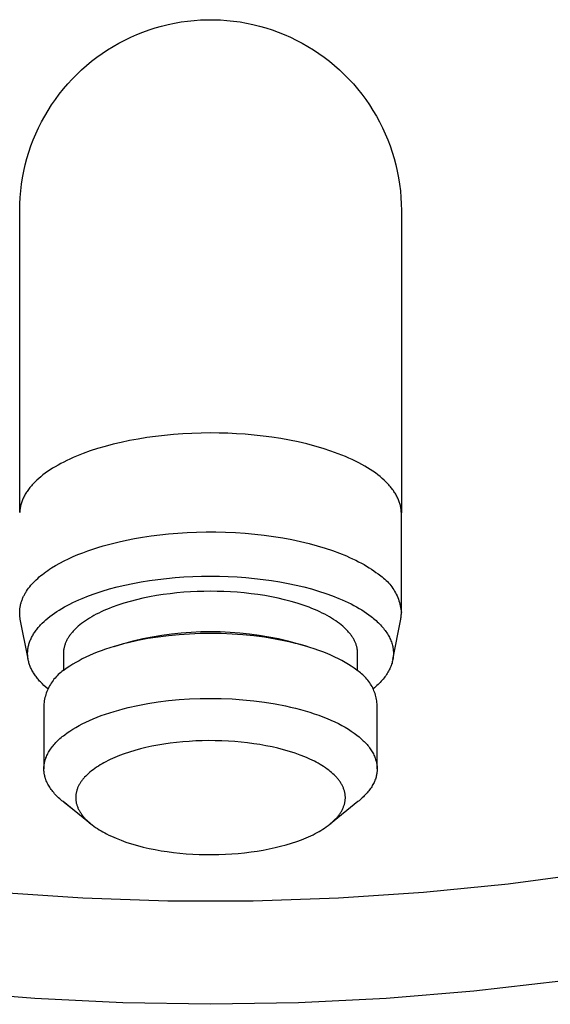
# Model space of a CAD drawing. Units: millimetres. Extents: x -310 to 163, y -327 to 163.
# Drawn here: x 96 to 129, y 64 to 126 of the extents above; entities that cross this region are included whole.
import ezdxf

# ---------------------------------------------------------------- set-up
doc = ezdxf.new("R2010")
doc.units = ezdxf.units.MM
doc.header["$MEASUREMENT"] = 0
doc.layers.add('Default', color=7, linetype='Continuous', true_color=0x000000)

msp = doc.modelspace()

# ---------------------------------------------------------------- linework, layer by layer
at = {"layer": 'Default', "color": 7, "true_color": 0xffffff}
for p, q in [((104.607, 125.021), (105.006, 125.134)), ((105.006, 125.134), (105.408, 125.233)), ((105.408, 125.233), (105.814, 125.318)), ((105.814, 125.318), (106.222, 125.389)), ((106.222, 125.389), (106.632, 125.446)), ((106.632, 125.446), (107.044, 125.489)), ((107.044, 125.489), (107.457, 125.518)), ((107.457, 125.518), (107.871, 125.532)), ((107.871, 125.532), (108.286, 125.532)), ((108.286, 125.532), (108.7, 125.518)), ((108.7, 125.518), (109.113, 125.489)), ((109.113, 125.489), (109.525, 125.446)), ((109.525, 125.446), (109.935, 125.389)), ((109.935, 125.389), (110.343, 125.318)), ((110.343, 125.318), (110.749, 125.233)), ((110.749, 125.233), (111.151, 125.134)), ((111.151, 125.134), (111.549, 125.021)), ((102.686, 124.254), (103.059, 124.434)), ((103.059, 124.434), (103.438, 124.6)), ((103.438, 124.6), (103.823, 124.754)), ((103.823, 124.754), (104.213, 124.894)), ((104.213, 124.894), (104.607, 125.021)), ((111.549, 125.021), (111.944, 124.894)), ((111.944, 124.894), (112.334, 124.754)), ((112.334, 124.754), (112.718, 124.6)), ((112.718, 124.6), (113.098, 124.434)), ((113.098, 124.434), (113.471, 124.254)), ((101.607, 123.639), (101.959, 123.856)), ((101.959, 123.856), (102.319, 124.061)), ((102.319, 124.061), (102.686, 124.254)), ((113.471, 124.254), (113.838, 124.061)), ((113.838, 124.061), (114.198, 123.856)), ((114.198, 123.856), (114.55, 123.639)), ((100.925, 123.168), (101.262, 123.41)), ((101.262, 123.41), (101.607, 123.639)), ((114.55, 123.639), (114.895, 123.41)), ((114.895, 123.41), (115.232, 123.168)), ((99.967, 122.377), (100.277, 122.652)), ((100.277, 122.652), (100.597, 122.916)), ((100.597, 122.916), (100.925, 123.168)), ((115.232, 123.168), (115.56, 122.916)), ((115.56, 122.916), (115.88, 122.652)), ((115.88, 122.652), (116.19, 122.377)), ((99.376, 121.797), (99.667, 122.092)), ((99.667, 122.092), (99.967, 122.377)), ((116.19, 122.377), (116.49, 122.092)), ((116.49, 122.092), (116.781, 121.797)), ((98.827, 121.176), (99.096, 121.491)), ((99.096, 121.491), (99.376, 121.797)), ((116.781, 121.797), (117.061, 121.491)), ((117.061, 121.491), (117.33, 121.176)), ((98.322, 120.52), (98.569, 120.853)), ((98.569, 120.853), (98.827, 121.176)), ((117.33, 121.176), (117.588, 120.853)), ((117.588, 120.853), (117.835, 120.52)), ((97.863, 119.83), (98.087, 120.179)), ((98.087, 120.179), (98.322, 120.52)), ((117.835, 120.52), (118.07, 120.179)), ((118.07, 120.179), (118.294, 119.83)), ((97.453, 119.11), (97.652, 119.474)), ((97.652, 119.474), (97.863, 119.83)), ((118.294, 119.83), (118.505, 119.474)), ((118.505, 119.474), (118.704, 119.11)), ((97.267, 118.74), (97.453, 119.11)), ((118.704, 119.11), (118.89, 118.74)), ((96.933, 117.982), (97.094, 118.364)), ((97.094, 118.364), (97.267, 118.74)), ((118.89, 118.74), (119.063, 118.364)), ((119.063, 118.364), (119.223, 117.982)), ((96.787, 117.595), (96.933, 117.982)), ((119.223, 117.982), (119.37, 117.595)), ((96.533, 116.806), (96.653, 117.203)), ((96.653, 117.203), (96.787, 117.595)), ((119.37, 117.595), (119.504, 117.203)), ((119.504, 117.203), (119.624, 116.806)), ((96.335, 116.002), (96.427, 116.406)), ((96.427, 116.406), (96.533, 116.806)), ((119.624, 116.806), (119.73, 116.406)), ((119.73, 116.406), (119.822, 116.002)), ((96.257, 115.595), (96.335, 116.002)), ((119.822, 116.002), (119.9, 115.595)), ((96.143, 114.774), (96.193, 115.186)), ((96.193, 115.186), (96.257, 115.595)), ((119.9, 115.595), (119.964, 115.186)), ((119.964, 115.186), (120.014, 114.774)), ((96.107, 114.362), (96.143, 114.774)), ((120.014, 114.774), (120.05, 114.362)), ((96.079, 113.534), (96.086, 113.948)), ((96.086, 113.948), (96.107, 114.362)), ((120.05, 114.362), (120.071, 113.948)), ((120.071, 113.948), (120.078, 113.534)), ((96.079, 94.542), (96.079, 113.534)), ((120.078, 113.534), (120.078, 94.536)), ((102.985, 99.072), (102.463, 98.962)), ((103.521, 99.171), (102.985, 99.072)), ((104.066, 99.26), (103.521, 99.171)), ((104.622, 99.337), (104.066, 99.26)), ((105.185, 99.402), (104.622, 99.337)), ((105.756, 99.456), (105.185, 99.402)), ((106.331, 99.498), (105.756, 99.456)), ((106.911, 99.528), (106.331, 99.498)), ((107.494, 99.546), (106.911, 99.528)), ((108.078, 99.552), (107.494, 99.546)), ((108.613, 99.547), (108.078, 99.552)), ((109.157, 99.531), (108.613, 99.547)), ((109.707, 99.505), (109.157, 99.531)), ((110.262, 99.467), (109.707, 99.505)), ((110.821, 99.417), (110.262, 99.467)), ((111.38, 99.356), (110.821, 99.417)), ((111.939, 99.282), (111.38, 99.356)), ((112.496, 99.196), (111.939, 99.282)), ((113.047, 99.097), (112.496, 99.196)), ((113.59, 98.985), (113.047, 99.097)), ((100.978, 98.569), (100.516, 98.418)), ((101.458, 98.71), (100.978, 98.569)), ((101.953, 98.841), (101.458, 98.71)), ((102.463, 98.962), (101.953, 98.841)), ((114.124, 98.861), (113.59, 98.985)), ((114.645, 98.725), (114.124, 98.861)), ((115.152, 98.577), (114.645, 98.725)), ((115.642, 98.417), (115.152, 98.577)), ((99.045, 97.818), (98.855, 97.724)), ((99.24, 97.91), (99.045, 97.818)), ((99.44, 98), (99.24, 97.91)), ((99.645, 98.088), (99.44, 98)), ((100.071, 98.257), (99.645, 98.088)), ((100.516, 98.418), (100.071, 98.257)), ((116.113, 98.247), (115.642, 98.417)), ((116.341, 98.158), (116.113, 98.247)), ((116.564, 98.066), (116.341, 98.158)), ((116.78, 97.972), (116.564, 98.066)), ((116.991, 97.876), (116.78, 97.972)), ((117.196, 97.777), (116.991, 97.876)), ((97.991, 97.227), (97.836, 97.122)), ((98.152, 97.33), (97.991, 97.227)), ((98.319, 97.431), (98.152, 97.33)), ((98.492, 97.531), (98.319, 97.431)), ((98.671, 97.629), (98.492, 97.531)), ((98.855, 97.724), (98.671, 97.629)), ((117.395, 97.677), (117.196, 97.777)), ((117.587, 97.574), (117.395, 97.677)), ((117.772, 97.47), (117.587, 97.574)), ((117.951, 97.363), (117.772, 97.47)), ((118.122, 97.255), (117.951, 97.363)), ((118.287, 97.146), (118.122, 97.255)), ((97.152, 96.577), (97.035, 96.464)), ((97.276, 96.689), (97.152, 96.577)), ((97.407, 96.799), (97.276, 96.689)), ((97.543, 96.909), (97.407, 96.799)), ((97.686, 97.016), (97.543, 96.909)), ((97.836, 97.122), (97.686, 97.016)), ((118.445, 97.035), (118.287, 97.146)), ((118.595, 96.923), (118.445, 97.035)), ((118.738, 96.809), (118.595, 96.923)), ((118.873, 96.695), (118.738, 96.809)), ((119.002, 96.58), (118.873, 96.695)), ((119.123, 96.464), (119.002, 96.58)), ((96.63, 96.001), (96.587, 95.942)), ((96.675, 96.059), (96.63, 96.001)), ((96.721, 96.118), (96.675, 96.059)), ((96.769, 96.176), (96.721, 96.118)), ((96.819, 96.234), (96.769, 96.176)), ((96.87, 96.292), (96.819, 96.234)), ((96.923, 96.35), (96.87, 96.292)), ((97.035, 96.464), (96.923, 96.35)), ((119.18, 96.405), (119.123, 96.464)), ((119.236, 96.347), (119.18, 96.405)), ((119.29, 96.288), (119.236, 96.347)), ((119.342, 96.23), (119.29, 96.288)), ((119.392, 96.171), (119.342, 96.23)), ((119.44, 96.112), (119.392, 96.171)), ((119.487, 96.053), (119.44, 96.112)), ((119.531, 95.994), (119.487, 96.053)), ((119.574, 95.935), (119.531, 95.994)), ((96.252, 95.341), (96.229, 95.28)), ((96.278, 95.402), (96.252, 95.341)), ((96.306, 95.462), (96.278, 95.402)), ((96.335, 95.523), (96.306, 95.462)), ((96.366, 95.583), (96.335, 95.523)), ((96.398, 95.643), (96.366, 95.583)), ((96.433, 95.703), (96.398, 95.643)), ((96.469, 95.763), (96.433, 95.703)), ((96.507, 95.823), (96.469, 95.763)), ((96.546, 95.882), (96.507, 95.823)), ((96.587, 95.942), (96.546, 95.882)), ((119.615, 95.876), (119.574, 95.935)), ((119.654, 95.816), (119.615, 95.876)), ((119.692, 95.757), (119.654, 95.816)), ((119.727, 95.698), (119.692, 95.757)), ((119.761, 95.639), (119.727, 95.698)), ((119.793, 95.58), (119.761, 95.639)), ((119.823, 95.521), (119.793, 95.58)), ((119.851, 95.462), (119.823, 95.521)), ((119.878, 95.403), (119.851, 95.462)), ((119.903, 95.344), (119.878, 95.403)), ((119.926, 95.285), (119.903, 95.344)), ((96.092, 94.728), (96.086, 94.666)), ((96.101, 94.789), (96.092, 94.728)), ((96.11, 94.851), (96.101, 94.789)), ((96.122, 94.912), (96.11, 94.851)), ((96.135, 94.974), (96.122, 94.912)), ((96.15, 95.035), (96.135, 94.974)), ((96.167, 95.097), (96.15, 95.035)), ((96.186, 95.158), (96.167, 95.097)), ((96.206, 95.219), (96.186, 95.158)), ((96.229, 95.28), (96.206, 95.219)), ((119.948, 95.227), (119.926, 95.285)), ((119.967, 95.168), (119.948, 95.227)), ((119.986, 95.11), (119.967, 95.168)), ((120.002, 95.052), (119.986, 95.11)), ((120.017, 94.994), (120.002, 95.052)), ((120.03, 94.936), (120.017, 94.994)), ((120.041, 94.878), (120.03, 94.936)), ((120.051, 94.821), (120.041, 94.878)), ((120.06, 94.763), (120.051, 94.821)), ((120.066, 94.706), (120.06, 94.763)), ((120.072, 94.649), (120.066, 94.706)), ((96.082, 94.604), (96.079, 94.542)), ((96.086, 94.666), (96.082, 94.604)), ((120.075, 94.593), (120.072, 94.649)), ((120.078, 94.536), (120.075, 94.593)), ((120.078, 94.48), (120.078, 94.536)), ((120.078, 88.26), (120.078, 94.48)), ((102.801, 92.814), (103.295, 92.91)), ((103.295, 92.91), (103.808, 92.998)), ((103.808, 92.998), (104.338, 93.078)), ((104.338, 93.078), (104.884, 93.147)), ((104.884, 93.147), (105.445, 93.207)), ((105.445, 93.207), (106.02, 93.255)), ((106.02, 93.255), (106.606, 93.292)), ((106.606, 93.292), (107.201, 93.317)), ((107.201, 93.317), (107.805, 93.329)), ((107.805, 93.329), (108.414, 93.328)), ((108.414, 93.328), (109.026, 93.315)), ((109.026, 93.315), (109.639, 93.287)), ((109.639, 93.287), (110.25, 93.247)), ((110.25, 93.247), (110.857, 93.193)), ((110.857, 93.193), (111.457, 93.125)), ((111.457, 93.125), (112.048, 93.045)), ((112.048, 93.045), (112.628, 92.952)), ((112.628, 92.952), (113.194, 92.846)), ((100.353, 92.14), (100.672, 92.249)), ((100.672, 92.249), (100.995, 92.353)), ((100.995, 92.353), (101.323, 92.451)), ((101.323, 92.451), (101.655, 92.543)), ((101.655, 92.543), (102.325, 92.71)), ((102.325, 92.71), (102.801, 92.814)), ((113.194, 92.846), (113.745, 92.729)), ((113.745, 92.729), (114.277, 92.601)), ((114.277, 92.601), (114.791, 92.463)), ((114.791, 92.463), (115.283, 92.315)), ((115.283, 92.315), (115.752, 92.158)), ((98.865, 91.508), (99.146, 91.645)), ((99.146, 91.645), (99.436, 91.777)), ((99.436, 91.777), (99.735, 91.904)), ((99.735, 91.904), (100.041, 92.025)), ((100.041, 92.025), (100.353, 92.14)), ((115.752, 92.158), (116.198, 91.993)), ((116.198, 91.993), (116.62, 91.821)), ((116.62, 91.821), (116.821, 91.733)), ((116.821, 91.733), (117.016, 91.643)), ((117.016, 91.643), (117.205, 91.552)), ((97.963, 90.987), (98.083, 91.065)), ((98.083, 91.065), (98.333, 91.218)), ((98.333, 91.218), (98.593, 91.365)), ((98.593, 91.365), (98.865, 91.508)), ((117.205, 91.552), (117.387, 91.46)), ((117.387, 91.46), (117.562, 91.366)), ((117.562, 91.366), (117.731, 91.272)), ((117.731, 91.272), (117.894, 91.176)), ((117.894, 91.176), (118.05, 91.08)), ((118.05, 91.08), (118.199, 90.984)), ((97.12, 90.325), (97.213, 90.411)), ((97.213, 90.411), (97.31, 90.497)), ((97.31, 90.497), (97.41, 90.581)), ((97.41, 90.581), (97.514, 90.664)), ((97.514, 90.664), (97.621, 90.747)), ((97.621, 90.747), (97.732, 90.828)), ((97.732, 90.828), (97.846, 90.908)), ((97.846, 90.908), (97.963, 90.987)), ((104.765, 90.343), (105.304, 90.406)), ((105.304, 90.406), (105.851, 90.457)), ((105.851, 90.457), (106.402, 90.497)), ((106.402, 90.497), (106.958, 90.526)), ((106.958, 90.526), (107.516, 90.543)), ((107.516, 90.543), (108.076, 90.549)), ((108.076, 90.549), (108.636, 90.543)), ((108.636, 90.543), (109.194, 90.526)), ((109.194, 90.526), (109.75, 90.498)), ((109.75, 90.498), (110.301, 90.458)), ((110.301, 90.458), (110.848, 90.406)), ((110.848, 90.406), (111.388, 90.344)), ((118.199, 90.984), (118.343, 90.886)), ((118.343, 90.886), (118.479, 90.789)), ((118.479, 90.789), (118.609, 90.69)), ((118.609, 90.69), (118.7, 90.63)), ((118.7, 90.63), (118.789, 90.567)), ((118.789, 90.567), (118.875, 90.501)), ((118.875, 90.501), (118.96, 90.431)), ((118.96, 90.431), (119.042, 90.359)), ((96.575, 89.702), (96.641, 89.793)), ((96.641, 89.793), (96.711, 89.884)), ((96.711, 89.884), (96.785, 89.973)), ((96.785, 89.973), (96.863, 90.062)), ((96.863, 90.062), (96.945, 90.151)), ((96.945, 90.151), (97.03, 90.239)), ((97.03, 90.239), (97.12, 90.325)), ((101.734, 89.743), (102.208, 89.868)), ((102.208, 89.868), (102.696, 89.984)), ((102.696, 89.984), (103.197, 90.09)), ((103.197, 90.09), (103.71, 90.185)), ((103.71, 90.185), (104.233, 90.269)), ((104.233, 90.269), (104.765, 90.343)), ((111.388, 90.344), (111.92, 90.27)), ((111.92, 90.27), (112.443, 90.186)), ((112.443, 90.186), (112.955, 90.09)), ((112.955, 90.09), (113.456, 89.985)), ((113.456, 89.985), (113.945, 89.869)), ((113.945, 89.869), (114.419, 89.744)), ((119.042, 90.359), (119.121, 90.285)), ((119.121, 90.285), (119.198, 90.207)), ((119.198, 90.207), (119.272, 90.127)), ((119.272, 90.127), (119.343, 90.045)), ((119.343, 90.045), (119.411, 89.96)), ((119.411, 89.96), (119.477, 89.873)), ((119.477, 89.873), (119.54, 89.784)), ((119.54, 89.784), (119.599, 89.693)), ((96.245, 89.101), (96.264, 89.148)), ((96.264, 89.148), (96.284, 89.194)), ((96.284, 89.194), (96.306, 89.241)), ((96.306, 89.241), (96.328, 89.288)), ((96.328, 89.288), (96.351, 89.334)), ((96.351, 89.334), (96.376, 89.38)), ((96.376, 89.38), (96.401, 89.427)), ((96.401, 89.427), (96.427, 89.473)), ((96.427, 89.473), (96.455, 89.519)), ((96.455, 89.519), (96.513, 89.611)), ((96.513, 89.611), (96.575, 89.702)), ((99.801, 89.063), (99.998, 89.147)), ((99.998, 89.147), (100.406, 89.309)), ((100.406, 89.309), (100.832, 89.463)), ((100.832, 89.463), (101.275, 89.607)), ((101.275, 89.607), (101.734, 89.743)), ((103.83, 89.162), (103.419, 89.066)), ((104.249, 89.247), (103.83, 89.162)), ((104.674, 89.324), (104.249, 89.247)), ((105.102, 89.39), (104.674, 89.324)), ((105.533, 89.447), (105.102, 89.39)), ((105.965, 89.495), (105.533, 89.447)), ((106.395, 89.533), (105.965, 89.495)), ((106.823, 89.562), (106.395, 89.533)), ((107.247, 89.582), (106.823, 89.562)), ((107.666, 89.594), (107.247, 89.582)), ((108.078, 89.598), (107.666, 89.594)), ((108.491, 89.594), (108.078, 89.598)), ((108.91, 89.582), (108.491, 89.594)), ((109.334, 89.562), (108.91, 89.582)), ((109.762, 89.533), (109.334, 89.562)), ((110.192, 89.495), (109.762, 89.533)), ((110.624, 89.447), (110.192, 89.495)), ((111.055, 89.39), (110.624, 89.447)), ((111.483, 89.324), (111.055, 89.39)), ((111.908, 89.247), (111.483, 89.324)), ((112.327, 89.162), (111.908, 89.247)), ((112.738, 89.066), (112.327, 89.162)), ((114.419, 89.744), (114.878, 89.608)), ((114.878, 89.608), (115.322, 89.464)), ((115.322, 89.464), (115.748, 89.31)), ((115.748, 89.31), (116.156, 89.148)), ((116.156, 89.148), (116.352, 89.064)), ((119.599, 89.693), (119.655, 89.599)), ((119.655, 89.599), (119.709, 89.504)), ((119.709, 89.504), (119.758, 89.407)), ((119.758, 89.407), (119.805, 89.309)), ((119.805, 89.309), (119.848, 89.209)), ((119.848, 89.209), (119.888, 89.108)), ((96.091, 88.492), (96.097, 88.539)), ((96.097, 88.539), (96.103, 88.586)), ((96.103, 88.586), (96.111, 88.632)), ((96.111, 88.632), (96.12, 88.679)), ((96.12, 88.679), (96.13, 88.726)), ((96.13, 88.726), (96.14, 88.773)), ((96.14, 88.773), (96.152, 88.82)), ((96.152, 88.82), (96.165, 88.867)), ((96.165, 88.867), (96.179, 88.914)), ((96.179, 88.914), (96.194, 88.961)), ((96.194, 88.961), (96.21, 89.008)), ((96.21, 89.008), (96.227, 89.054)), ((96.227, 89.054), (96.245, 89.101)), ((98.567, 88.421), (98.727, 88.518)), ((98.727, 88.518), (98.893, 88.613)), ((98.893, 88.613), (99.064, 88.707)), ((99.064, 88.707), (99.241, 88.799)), ((99.241, 88.799), (99.422, 88.889)), ((99.422, 88.889), (99.609, 88.977)), ((99.609, 88.977), (99.801, 89.063)), ((101.709, 88.524), (101.538, 88.453)), ((101.885, 88.593), (101.709, 88.524)), ((102.248, 88.724), (101.885, 88.593)), ((102.626, 88.847), (102.248, 88.724)), ((103.017, 88.961), (102.626, 88.847)), ((103.419, 89.066), (103.017, 88.961)), ((113.14, 88.961), (112.738, 89.066)), ((113.531, 88.847), (113.14, 88.961)), ((113.909, 88.724), (113.531, 88.847)), ((114.272, 88.593), (113.909, 88.724)), ((114.448, 88.524), (114.272, 88.593)), ((114.619, 88.453), (114.448, 88.524)), ((116.352, 89.064), (116.544, 88.978)), ((116.544, 88.978), (116.731, 88.89)), ((116.731, 88.89), (116.913, 88.8)), ((116.913, 88.8), (117.09, 88.708)), ((117.09, 88.708), (117.261, 88.615)), ((117.261, 88.615), (117.427, 88.52)), ((117.427, 88.52), (117.587, 88.423)), ((119.888, 89.108), (119.924, 89.005)), ((119.924, 89.005), (119.957, 88.901)), ((119.957, 88.901), (119.986, 88.796)), ((119.986, 88.796), (120.012, 88.69)), ((120.012, 88.69), (120.034, 88.583)), ((120.034, 88.583), (120.053, 88.476)), ((96.079, 88.305), (96.081, 88.351)), ((96.079, 88.258), (96.079, 88.305)), ((96.079, 88.212), (96.079, 88.258)), ((96.081, 88.165), (96.079, 88.212)), ((96.081, 88.351), (96.083, 88.398)), ((96.083, 88.119), (96.081, 88.165)), ((96.083, 88.398), (96.087, 88.445)), ((96.087, 88.072), (96.083, 88.119)), ((96.087, 88.445), (96.091, 88.492)), ((96.091, 88.026), (96.087, 88.072)), ((96.097, 87.98), (96.091, 88.026)), ((96.103, 87.934), (96.097, 87.98)), ((96.111, 87.888), (96.103, 87.934)), ((97.728, 87.807), (97.853, 87.913)), ((97.853, 87.913), (97.984, 88.017)), ((97.984, 88.017), (98.121, 88.12)), ((98.121, 88.12), (98.264, 88.222)), ((98.264, 88.222), (98.413, 88.322)), ((98.413, 88.322), (98.567, 88.421)), ((100.469, 87.911), (100.336, 87.828)), ((100.606, 87.993), (100.469, 87.911)), ((100.749, 88.074), (100.606, 87.993)), ((100.897, 88.153), (100.749, 88.074)), ((101.05, 88.231), (100.897, 88.153)), ((101.208, 88.307), (101.05, 88.231)), ((101.371, 88.381), (101.208, 88.307)), ((101.538, 88.453), (101.371, 88.381)), ((114.786, 88.381), (114.619, 88.453)), ((114.949, 88.307), (114.786, 88.381)), ((115.107, 88.231), (114.949, 88.307)), ((115.26, 88.153), (115.107, 88.231)), ((115.408, 88.074), (115.26, 88.153)), ((115.551, 87.993), (115.408, 88.074)), ((115.688, 87.911), (115.551, 87.993)), ((115.821, 87.828), (115.688, 87.911)), ((117.587, 88.423), (117.742, 88.324)), ((117.742, 88.324), (117.89, 88.224)), ((117.89, 88.224), (118.033, 88.122)), ((118.033, 88.122), (118.171, 88.019)), ((118.171, 88.019), (118.253, 87.954)), ((118.253, 87.954), (118.334, 87.888)), ((120.038, 87.841), (120.05, 87.91)), ((120.05, 87.91), (120.06, 87.98)), ((120.053, 88.476), (120.067, 88.368)), ((120.06, 87.98), (120.068, 88.049)), ((120.067, 88.368), (120.078, 88.26)), ((120.068, 88.049), (120.074, 88.119)), ((120.074, 88.119), (120.077, 88.189)), ((120.077, 88.189), (120.078, 88.26)), ((96.119, 87.842), (96.111, 87.888)), ((96.606, 85.347), (96.119, 87.842)), ((97.196, 87.26), (97.242, 87.316)), ((97.242, 87.316), (97.29, 87.372)), ((97.29, 87.372), (97.339, 87.427)), ((97.339, 87.427), (97.39, 87.482)), ((97.39, 87.482), (97.496, 87.592)), ((97.496, 87.592), (97.609, 87.7)), ((97.609, 87.7), (97.728, 87.807)), ((99.658, 87.307), (99.565, 87.218)), ((99.757, 87.396), (99.658, 87.307)), ((99.862, 87.484), (99.757, 87.396)), ((99.972, 87.572), (99.862, 87.484)), ((100.088, 87.658), (99.972, 87.572)), ((100.209, 87.744), (100.088, 87.658)), ((100.336, 87.828), (100.209, 87.744)), ((115.948, 87.744), (115.821, 87.828)), ((116.069, 87.658), (115.948, 87.744)), ((116.185, 87.572), (116.069, 87.658)), ((116.295, 87.484), (116.185, 87.572)), ((116.4, 87.396), (116.295, 87.484)), ((116.498, 87.307), (116.4, 87.396)), ((116.592, 87.218), (116.498, 87.307)), ((118.334, 87.888), (118.412, 87.822)), ((118.412, 87.822), (118.487, 87.755)), ((118.487, 87.755), (118.561, 87.688)), ((118.561, 87.688), (118.631, 87.62)), ((118.631, 87.62), (118.7, 87.552)), ((118.7, 87.552), (118.766, 87.484)), ((118.766, 87.484), (118.829, 87.415)), ((118.829, 87.415), (118.89, 87.346)), ((118.89, 87.346), (118.948, 87.276)), ((119.545, 85.316), (120.038, 87.841)), ((96.797, 86.632), (96.825, 86.69)), ((96.825, 86.69), (96.855, 86.748)), ((96.855, 86.748), (96.886, 86.806)), ((96.886, 86.806), (96.919, 86.863)), ((96.919, 86.863), (96.954, 86.92)), ((96.954, 86.92), (96.99, 86.978)), ((96.99, 86.978), (97.028, 87.035)), ((97.028, 87.035), (97.067, 87.091)), ((97.067, 87.091), (97.109, 87.148)), ((97.109, 87.148), (97.151, 87.204)), ((97.151, 87.204), (97.196, 87.26)), ((99.127, 86.673), (99.099, 86.628)), ((99.155, 86.719), (99.127, 86.673)), ((99.186, 86.765), (99.155, 86.719)), ((99.217, 86.81), (99.186, 86.765)), ((99.25, 86.856), (99.217, 86.81)), ((99.284, 86.901), (99.25, 86.856)), ((99.32, 86.947), (99.284, 86.901)), ((99.358, 86.992), (99.32, 86.947)), ((99.396, 87.038), (99.358, 86.992)), ((99.436, 87.083), (99.396, 87.038)), ((99.478, 87.128), (99.436, 87.083)), ((99.521, 87.173), (99.478, 87.128)), ((99.565, 87.218), (99.521, 87.173)), ((103.814, 86.62), (104.415, 86.743)), ((104.785, 86.72), (104.139, 86.62)), ((104.415, 86.743), (105.02, 86.847)), ((105.441, 86.802), (104.785, 86.72)), ((105.02, 86.847), (105.628, 86.931)), ((106.103, 86.865), (105.441, 86.802)), ((105.628, 86.931), (106.239, 86.995)), ((106.766, 86.91), (106.103, 86.865)), ((106.239, 86.995), (106.851, 87.039)), ((107.426, 86.936), (106.766, 86.91)), ((106.851, 87.039), (107.465, 87.064)), ((108.078, 86.945), (107.426, 86.936)), ((107.465, 87.064), (108.078, 87.068)), ((108.078, 87.068), (108.692, 87.064)), ((108.752, 86.936), (108.078, 86.945)), ((108.692, 87.064), (109.306, 87.039)), ((109.433, 86.908), (108.752, 86.936)), ((109.306, 87.039), (109.918, 86.995)), ((110.117, 86.86), (109.433, 86.908)), ((109.918, 86.995), (110.528, 86.931)), ((110.801, 86.793), (110.117, 86.86)), ((110.528, 86.931), (111.136, 86.847)), ((111.478, 86.705), (110.801, 86.793)), ((111.136, 86.847), (111.741, 86.743)), ((112.144, 86.598), (111.478, 86.705)), ((111.741, 86.743), (112.343, 86.62)), ((116.636, 87.173), (116.592, 87.218)), ((116.679, 87.128), (116.636, 87.173)), ((116.721, 87.083), (116.679, 87.128)), ((116.761, 87.038), (116.721, 87.083)), ((116.799, 86.992), (116.761, 87.038)), ((116.837, 86.947), (116.799, 86.992)), ((116.872, 86.901), (116.837, 86.947)), ((116.907, 86.856), (116.872, 86.901)), ((116.94, 86.81), (116.907, 86.856)), ((116.971, 86.765), (116.94, 86.81)), ((117.002, 86.719), (116.971, 86.765)), ((117.03, 86.673), (117.002, 86.719)), ((117.058, 86.628), (117.03, 86.673)), ((118.948, 87.276), (119.004, 87.206)), ((119.004, 87.206), (119.057, 87.135)), ((119.057, 87.135), (119.108, 87.065)), ((119.108, 87.065), (119.156, 86.993)), ((119.156, 86.993), (119.202, 86.922)), ((119.202, 86.922), (119.245, 86.85)), ((119.245, 86.85), (119.286, 86.778)), ((119.286, 86.778), (119.324, 86.706)), ((119.324, 86.706), (119.359, 86.634)), ((96.6, 85.987), (96.61, 86.046)), ((96.61, 86.046), (96.621, 86.105)), ((96.621, 86.105), (96.634, 86.164)), ((96.634, 86.164), (96.648, 86.223)), ((96.648, 86.223), (96.664, 86.282)), ((96.664, 86.282), (96.682, 86.341)), ((96.682, 86.341), (96.702, 86.399)), ((96.702, 86.399), (96.723, 86.458)), ((96.723, 86.458), (96.746, 86.516)), ((96.746, 86.516), (96.771, 86.574)), ((96.771, 86.574), (96.797, 86.632)), ((98.866, 86.04), (98.857, 85.996)), ((98.876, 86.085), (98.866, 86.04)), ((98.887, 86.13), (98.876, 86.085)), ((98.9, 86.174), (98.887, 86.13)), ((98.914, 86.219), (98.9, 86.174)), ((98.929, 86.265), (98.914, 86.219)), ((98.946, 86.31), (98.929, 86.265)), ((98.964, 86.355), (98.946, 86.31)), ((98.983, 86.4), (98.964, 86.355)), ((99.003, 86.446), (98.983, 86.4)), ((99.025, 86.491), (99.003, 86.446)), ((99.049, 86.537), (99.025, 86.491)), ((99.073, 86.582), (99.049, 86.537)), ((99.099, 86.628), (99.073, 86.582)), ((101.738, 86.042), (101.467, 85.952)), ((102.017, 86.129), (101.738, 86.042)), ((102.017, 86.129), (102.624, 86.316)), ((102.303, 86.211), (102.017, 86.129)), ((102.595, 86.29), (102.303, 86.211)), ((102.893, 86.365), (102.595, 86.29)), ((102.624, 86.316), (103.217, 86.478)), ((103.507, 86.501), (102.893, 86.365)), ((103.217, 86.478), (103.814, 86.62)), ((104.139, 86.62), (103.507, 86.501)), ((112.794, 86.471), (112.144, 86.598)), ((112.343, 86.62), (112.94, 86.478)), ((113.112, 86.4), (112.794, 86.471)), ((112.94, 86.478), (113.532, 86.317)), ((113.424, 86.325), (113.112, 86.4)), ((113.73, 86.246), (113.424, 86.325)), ((113.532, 86.317), (114.175, 86.118)), ((114.029, 86.162), (113.73, 86.246)), ((114.32, 86.073), (114.029, 86.162)), ((114.604, 85.981), (114.32, 86.073)), ((117.084, 86.582), (117.058, 86.628)), ((117.108, 86.537), (117.084, 86.582)), ((117.132, 86.491), (117.108, 86.537)), ((117.153, 86.446), (117.132, 86.491)), ((117.174, 86.4), (117.153, 86.446)), ((117.193, 86.355), (117.174, 86.4)), ((117.211, 86.31), (117.193, 86.355)), ((117.228, 86.265), (117.211, 86.31)), ((117.243, 86.219), (117.228, 86.265)), ((117.257, 86.174), (117.243, 86.219)), ((117.27, 86.13), (117.257, 86.174)), ((117.281, 86.085), (117.27, 86.13)), ((117.291, 86.04), (117.281, 86.085)), ((117.3, 85.996), (117.291, 86.04)), ((119.359, 86.634), (119.392, 86.561)), ((119.392, 86.561), (119.422, 86.488)), ((119.422, 86.488), (119.449, 86.415)), ((119.449, 86.415), (119.474, 86.342)), ((119.474, 86.342), (119.496, 86.269)), ((119.496, 86.269), (119.516, 86.195)), ((119.516, 86.195), (119.533, 86.121)), ((119.533, 86.121), (119.54, 86.085)), ((119.54, 86.085), (119.547, 86.048)), ((119.547, 86.048), (119.553, 86.011)), ((96.579, 85.751), (96.582, 85.81)), ((96.579, 85.692), (96.579, 85.751)), ((96.579, 85.633), (96.579, 85.692)), ((96.582, 85.574), (96.579, 85.633)), ((96.582, 85.81), (96.586, 85.869)), ((96.586, 85.514), (96.582, 85.574)), ((96.586, 85.869), (96.592, 85.928)), ((96.592, 85.455), (96.586, 85.514)), ((96.592, 85.928), (96.6, 85.987)), ((96.599, 85.396), (96.592, 85.455)), ((98.829, 85.732), (98.828, 85.689)), ((98.828, 85.689), (98.828, 84.597)), ((98.831, 85.776), (98.829, 85.732)), ((98.834, 85.819), (98.831, 85.776)), ((98.838, 85.863), (98.834, 85.819)), ((98.843, 85.907), (98.838, 85.863)), ((98.849, 85.951), (98.843, 85.907)), ((98.857, 85.996), (98.849, 85.951)), ((100.237, 85.454), (100.017, 85.346)), ((100.465, 85.559), (100.237, 85.454)), ((100.703, 85.662), (100.465, 85.559)), ((100.949, 85.762), (100.703, 85.662)), ((101.204, 85.859), (100.949, 85.762)), ((101.467, 85.952), (101.204, 85.859)), ((114.88, 85.885), (114.604, 85.981)), ((115.146, 85.786), (114.88, 85.885)), ((115.404, 85.683), (115.146, 85.786)), ((115.653, 85.576), (115.404, 85.683)), ((115.891, 85.467), (115.653, 85.576)), ((116.12, 85.355), (115.891, 85.467)), ((117.308, 85.951), (117.3, 85.996)), ((117.314, 85.907), (117.308, 85.951)), ((117.319, 85.863), (117.314, 85.907)), ((117.323, 85.819), (117.319, 85.863)), ((117.326, 85.776), (117.323, 85.819)), ((117.328, 85.732), (117.326, 85.776)), ((117.328, 85.689), (117.328, 85.732)), ((117.328, 84.597), (117.328, 85.689)), ((119.553, 86.011), (119.559, 85.974)), ((119.559, 85.974), (119.563, 85.937)), ((119.565, 85.456), (119.561, 85.419)), ((119.563, 85.937), (119.568, 85.9)), ((119.569, 85.493), (119.565, 85.456)), ((119.568, 85.9), (119.571, 85.863)), ((119.572, 85.53), (119.569, 85.493)), ((119.571, 85.863), (119.574, 85.826)), ((119.575, 85.567), (119.572, 85.53)), ((119.574, 85.826), (119.576, 85.789)), ((119.577, 85.604), (119.575, 85.567)), ((119.576, 85.789), (119.577, 85.752)), ((119.577, 85.752), (119.578, 85.715)), ((119.578, 85.641), (119.577, 85.604)), ((119.578, 85.715), (119.578, 85.678)), ((119.578, 85.678), (119.578, 85.641)), ((96.609, 85.337), (96.599, 85.396)), ((96.62, 85.278), (96.609, 85.337)), ((96.632, 85.219), (96.62, 85.278)), ((96.647, 85.16), (96.632, 85.219)), ((96.663, 85.102), (96.647, 85.16)), ((96.681, 85.043), (96.663, 85.102)), ((96.7, 84.984), (96.681, 85.043)), ((96.721, 84.926), (96.7, 84.984)), ((96.744, 84.868), (96.721, 84.926)), ((96.768, 84.809), (96.744, 84.868)), ((96.795, 84.751), (96.768, 84.809)), ((99.237, 84.893), (99.067, 84.776)), ((99.418, 85.009), (99.237, 84.893)), ((99.608, 85.123), (99.418, 85.009)), ((99.808, 85.235), (99.608, 85.123)), ((100.017, 85.346), (99.808, 85.235)), ((116.339, 85.241), (116.12, 85.355)), ((116.547, 85.124), (116.339, 85.241)), ((116.745, 85.006), (116.547, 85.124)), ((116.932, 84.885), (116.745, 85.006)), ((117.108, 84.763), (116.932, 84.885)), ((119.413, 84.868), (119.382, 84.796)), ((119.442, 84.941), (119.413, 84.868)), ((119.467, 85.015), (119.442, 84.941)), ((119.49, 85.088), (119.467, 85.015)), ((119.51, 85.161), (119.49, 85.088)), ((119.528, 85.235), (119.51, 85.161)), ((119.543, 85.309), (119.528, 85.235)), ((119.55, 85.346), (119.543, 85.309)), ((119.555, 85.382), (119.55, 85.346)), ((119.561, 85.419), (119.555, 85.382)), ((96.822, 84.693), (96.795, 84.751)), ((96.852, 84.636), (96.822, 84.693)), ((96.883, 84.578), (96.852, 84.636)), ((96.916, 84.52), (96.883, 84.578)), ((96.95, 84.463), (96.916, 84.52)), ((96.987, 84.406), (96.95, 84.463)), ((97.024, 84.349), (96.987, 84.406)), ((97.064, 84.292), (97.024, 84.349)), ((97.105, 84.236), (97.064, 84.292)), ((97.147, 84.179), (97.105, 84.236)), ((98.365, 84.219), (98.299, 84.144)), ((98.435, 84.291), (98.365, 84.219)), ((98.506, 84.361), (98.435, 84.291)), ((98.58, 84.428), (98.506, 84.361)), ((98.656, 84.493), (98.58, 84.428)), ((98.734, 84.555), (98.656, 84.493)), ((98.815, 84.615), (98.734, 84.555)), ((98.897, 84.671), (98.815, 84.615)), ((98.981, 84.725), (98.897, 84.671)), ((99.067, 84.776), (98.981, 84.725)), ((117.192, 84.702), (117.108, 84.763)), ((117.273, 84.64), (117.192, 84.702)), ((117.353, 84.587), (117.273, 84.64)), ((117.43, 84.532), (117.353, 84.587)), ((117.506, 84.474), (117.43, 84.532)), ((117.579, 84.414), (117.506, 84.474)), ((117.651, 84.351), (117.579, 84.414)), ((117.72, 84.286), (117.651, 84.351)), ((117.787, 84.218), (117.72, 84.286)), ((117.852, 84.148), (117.787, 84.218)), ((119.042, 84.222), (118.988, 84.152)), ((119.094, 84.293), (119.042, 84.222)), ((119.143, 84.364), (119.094, 84.293)), ((119.189, 84.435), (119.143, 84.364)), ((119.233, 84.507), (119.189, 84.435)), ((119.274, 84.578), (119.233, 84.507)), ((119.313, 84.651), (119.274, 84.578)), ((119.349, 84.723), (119.313, 84.651)), ((119.382, 84.796), (119.349, 84.723)), ((97.192, 84.123), (97.147, 84.179)), ((97.238, 84.067), (97.192, 84.123)), ((97.285, 84.012), (97.238, 84.067)), ((97.334, 83.956), (97.285, 84.012)), ((97.385, 83.901), (97.334, 83.956)), ((97.491, 83.792), (97.385, 83.901)), ((97.603, 83.683), (97.491, 83.792)), ((97.722, 83.576), (97.603, 83.683)), ((97.847, 83.47), (97.722, 83.576)), ((97.909, 83.565), (97.865, 83.476)), ((97.956, 83.654), (97.909, 83.565)), ((98.006, 83.74), (97.956, 83.654)), ((98.059, 83.825), (98.006, 83.74)), ((98.115, 83.908), (98.059, 83.825)), ((98.174, 83.989), (98.115, 83.908)), ((98.235, 84.068), (98.174, 83.989)), ((98.299, 84.144), (98.235, 84.068)), ((117.914, 84.076), (117.852, 84.148)), ((117.974, 84.002), (117.914, 84.076)), ((118.031, 83.926), (117.974, 84.002)), ((118.086, 83.849), (118.031, 83.926)), ((118.138, 83.769), (118.086, 83.849)), ((118.187, 83.687), (118.138, 83.769)), ((118.234, 83.604), (118.187, 83.687)), ((118.277, 83.52), (118.234, 83.604)), ((118.465, 83.603), (118.389, 83.536)), ((118.539, 83.67), (118.465, 83.603)), ((118.611, 83.737), (118.539, 83.67)), ((118.68, 83.805), (118.611, 83.737)), ((118.746, 83.874), (118.68, 83.805)), ((118.811, 83.943), (118.746, 83.874)), ((118.872, 84.012), (118.811, 83.943)), ((118.931, 84.082), (118.872, 84.012)), ((118.988, 84.152), (118.931, 84.082)), ((97.692, 83.008), (97.667, 82.911)), ((97.72, 83.104), (97.692, 83.008)), ((97.752, 83.198), (97.72, 83.104)), ((97.786, 83.292), (97.752, 83.198)), ((97.824, 83.385), (97.786, 83.292)), ((97.865, 83.476), (97.824, 83.385)), ((118.318, 83.434), (118.277, 83.52)), ((118.389, 83.536), (118.31, 83.47)), ((118.355, 83.346), (118.318, 83.434)), ((118.39, 83.258), (118.355, 83.346)), ((118.422, 83.168), (118.39, 83.258)), ((118.45, 83.077), (118.422, 83.168)), ((118.476, 82.985), (118.45, 83.077)), ((118.498, 82.893), (118.476, 82.985)), ((97.612, 82.616), (97.601, 82.517)), ((97.601, 82.517), (97.601, 78.444)), ((97.627, 82.715), (97.612, 82.616)), ((97.645, 82.813), (97.627, 82.715)), ((97.667, 82.911), (97.645, 82.813)), ((102.893, 82.286), (103.507, 82.423)), ((103.507, 82.423), (104.139, 82.542)), ((104.139, 82.542), (104.785, 82.642)), ((104.785, 82.642), (105.441, 82.724)), ((105.441, 82.724), (106.103, 82.787)), ((106.103, 82.787), (106.766, 82.832)), ((106.766, 82.832), (107.426, 82.858)), ((107.426, 82.858), (108.078, 82.867)), ((108.078, 82.867), (108.752, 82.857)), ((108.752, 82.857), (109.433, 82.829)), ((109.433, 82.829), (110.117, 82.782)), ((110.117, 82.782), (110.801, 82.714)), ((110.801, 82.714), (111.478, 82.627)), ((111.478, 82.627), (112.144, 82.52)), ((112.144, 82.52), (112.794, 82.393)), ((112.794, 82.393), (113.112, 82.322)), ((118.518, 82.8), (118.498, 82.893)), ((118.534, 82.706), (118.518, 82.8)), ((118.546, 82.612), (118.534, 82.706)), ((118.556, 82.517), (118.546, 82.612)), ((118.556, 78.439), (118.556, 82.517)), ((100.949, 81.683), (101.204, 81.78)), ((101.204, 81.78), (101.467, 81.874)), ((101.467, 81.874), (101.738, 81.964)), ((101.738, 81.964), (102.017, 82.05)), ((102.017, 82.05), (102.303, 82.133)), ((102.303, 82.133), (102.595, 82.212)), ((102.595, 82.212), (102.893, 82.286)), ((113.112, 82.322), (113.424, 82.247)), ((113.424, 82.247), (113.73, 82.167)), ((113.73, 82.167), (114.029, 82.083)), ((114.029, 82.083), (114.32, 81.995)), ((114.32, 81.995), (114.604, 81.903)), ((114.604, 81.903), (114.879, 81.807)), ((114.879, 81.807), (115.146, 81.707)), ((115.146, 81.707), (115.404, 81.604)), ((99.608, 81.045), (99.808, 81.157)), ((99.808, 81.157), (100.017, 81.267)), ((100.017, 81.267), (100.237, 81.375)), ((100.237, 81.375), (100.465, 81.481)), ((100.465, 81.481), (100.703, 81.583)), ((100.703, 81.583), (100.949, 81.683)), ((115.404, 81.604), (115.653, 81.498)), ((115.653, 81.498), (115.891, 81.389)), ((115.891, 81.389), (116.12, 81.277)), ((116.12, 81.277), (116.339, 81.163)), ((116.339, 81.163), (116.547, 81.046)), ((98.756, 80.46), (98.831, 80.52)), ((98.831, 80.52), (98.908, 80.58)), ((98.908, 80.58), (99.067, 80.698)), ((99.067, 80.698), (99.237, 80.815)), ((99.237, 80.815), (99.418, 80.931)), ((99.418, 80.931), (99.608, 81.045)), ((116.547, 81.046), (116.744, 80.927)), ((116.744, 80.927), (116.931, 80.807)), ((116.931, 80.807), (117.108, 80.685)), ((117.108, 80.685), (117.192, 80.623)), ((117.192, 80.623), (117.273, 80.561)), ((117.273, 80.561), (117.417, 80.446)), ((98.122, 79.818), (98.176, 79.885)), ((98.176, 79.885), (98.231, 79.951)), ((98.231, 79.951), (98.289, 80.017)), ((98.289, 80.017), (98.349, 80.082)), ((98.349, 80.082), (98.412, 80.147)), ((98.412, 80.147), (98.476, 80.21)), ((98.476, 80.21), (98.543, 80.274)), ((98.543, 80.274), (98.612, 80.336)), ((98.612, 80.336), (98.683, 80.398)), ((98.683, 80.398), (98.756, 80.46)), ((104.391, 79.852), (104.014, 79.77)), ((104.769, 79.924), (104.391, 79.852)), ((105.149, 79.988), (104.769, 79.924)), ((105.531, 80.043), (105.149, 79.988)), ((105.933, 80.092), (105.531, 80.043)), ((106.336, 80.132), (105.933, 80.092)), ((106.739, 80.164), (106.336, 80.132)), ((107.144, 80.187), (106.739, 80.164)), ((107.556, 80.202), (107.144, 80.187)), ((107.968, 80.208), (107.556, 80.202)), ((108.38, 80.206), (107.968, 80.208)), ((108.792, 80.196), (108.38, 80.206)), ((109.198, 80.177), (108.792, 80.196)), ((109.603, 80.15), (109.198, 80.177)), ((110.008, 80.115), (109.603, 80.15)), ((110.412, 80.07), (110.008, 80.115)), ((110.798, 80.019), (110.412, 80.07)), ((111.182, 79.96), (110.798, 80.019)), ((111.564, 79.892), (111.182, 79.96)), ((111.945, 79.814), (111.564, 79.892)), ((117.417, 80.446), (117.487, 80.387)), ((117.487, 80.387), (117.554, 80.328)), ((117.554, 80.328), (117.62, 80.268)), ((117.62, 80.268), (117.684, 80.207)), ((117.684, 80.207), (117.746, 80.146)), ((117.746, 80.146), (117.805, 80.084)), ((117.805, 80.084), (117.863, 80.022)), ((117.863, 80.022), (117.919, 79.959)), ((117.919, 79.959), (117.972, 79.896)), ((117.972, 79.896), (118.024, 79.832)), ((97.756, 79.197), (97.786, 79.267)), ((97.786, 79.267), (97.819, 79.337)), ((97.819, 79.337), (97.855, 79.407)), ((97.855, 79.407), (97.893, 79.477)), ((97.893, 79.477), (97.934, 79.546)), ((97.934, 79.546), (97.977, 79.615)), ((97.977, 79.615), (98.023, 79.683)), ((98.023, 79.683), (98.072, 79.751)), ((98.072, 79.751), (98.122, 79.818)), ((102.356, 79.269), (102.063, 79.151)), ((102.651, 79.378), (102.356, 79.269)), ((102.988, 79.491), (102.651, 79.378)), ((103.327, 79.593), (102.988, 79.491)), ((103.67, 79.686), (103.327, 79.593)), ((104.014, 79.77), (103.67, 79.686)), ((112.312, 79.73), (111.945, 79.814)), ((112.677, 79.636), (112.312, 79.73)), ((113.039, 79.531), (112.677, 79.636)), ((113.398, 79.415), (113.039, 79.531)), ((113.707, 79.305), (113.398, 79.415)), ((114.013, 79.184), (113.707, 79.305)), ((118.024, 79.832), (118.073, 79.767)), ((118.073, 79.767), (118.12, 79.702)), ((118.12, 79.702), (118.165, 79.637)), ((118.165, 79.637), (118.207, 79.571)), ((118.207, 79.571), (118.247, 79.505)), ((118.247, 79.505), (118.285, 79.439)), ((118.285, 79.439), (118.321, 79.372)), ((118.321, 79.372), (118.354, 79.304)), ((118.354, 79.304), (118.384, 79.237)), ((118.384, 79.237), (118.413, 79.169)), ((97.607, 78.588), (97.61, 78.624)), ((97.61, 78.624), (97.614, 78.66)), ((97.614, 78.66), (97.619, 78.696)), ((97.619, 78.696), (97.624, 78.732)), ((97.624, 78.732), (97.63, 78.768)), ((97.63, 78.768), (97.637, 78.804)), ((97.637, 78.804), (97.644, 78.84)), ((97.644, 78.84), (97.652, 78.876)), ((97.652, 78.876), (97.661, 78.912)), ((97.661, 78.912), (97.67, 78.948)), ((97.67, 78.948), (97.681, 78.983)), ((97.681, 78.983), (97.691, 79.019)), ((97.691, 79.019), (97.703, 79.055)), ((97.703, 79.055), (97.715, 79.09)), ((97.715, 79.09), (97.728, 79.126)), ((97.728, 79.126), (97.756, 79.197)), ((101.025, 78.614), (100.912, 78.54)), ((101.14, 78.685), (101.025, 78.614)), ((101.256, 78.753), (101.14, 78.685)), ((101.374, 78.819), (101.256, 78.753)), ((101.493, 78.882), (101.374, 78.819)), ((101.634, 78.954), (101.493, 78.882)), ((101.776, 79.022), (101.634, 78.954)), ((101.919, 79.088), (101.776, 79.022)), ((102.063, 79.151), (101.919, 79.088)), ((114.164, 79.12), (114.013, 79.184)), ((114.314, 79.053), (114.164, 79.12)), ((114.463, 78.983), (114.314, 79.053)), ((114.61, 78.91), (114.463, 78.983)), ((114.729, 78.848), (114.61, 78.91)), ((114.846, 78.783), (114.729, 78.848)), ((114.963, 78.717), (114.846, 78.783)), ((115.077, 78.648), (114.963, 78.717)), ((115.19, 78.576), (115.077, 78.648)), ((118.413, 79.169), (118.438, 79.101)), ((118.438, 79.101), (118.461, 79.032)), ((118.461, 79.032), (118.482, 78.963)), ((118.482, 78.963), (118.491, 78.929)), ((118.491, 78.929), (118.5, 78.895)), ((118.5, 78.895), (118.508, 78.86)), ((118.508, 78.86), (118.516, 78.826)), ((118.516, 78.826), (118.523, 78.791)), ((118.523, 78.791), (118.529, 78.756)), ((118.529, 78.756), (118.535, 78.722)), ((118.535, 78.722), (118.539, 78.687)), ((118.539, 78.687), (118.544, 78.652)), ((118.544, 78.652), (118.547, 78.618)), ((118.547, 78.618), (118.55, 78.583)), ((97.601, 78.48), (97.603, 78.516)), ((97.601, 78.444), (97.601, 78.48)), ((97.601, 78.408), (97.601, 78.444)), ((97.602, 78.372), (97.601, 78.408)), ((97.604, 78.336), (97.602, 78.372)), ((97.603, 78.516), (97.604, 78.552)), ((97.604, 78.552), (97.607, 78.588)), ((97.606, 78.3), (97.604, 78.336)), ((97.609, 78.264), (97.606, 78.3)), ((97.613, 78.227), (97.609, 78.264)), ((97.617, 78.191), (97.613, 78.227)), ((97.622, 78.156), (97.617, 78.191)), ((97.628, 78.12), (97.622, 78.156)), ((97.635, 78.084), (97.628, 78.12)), ((97.642, 78.048), (97.635, 78.084)), ((97.65, 78.012), (97.642, 78.048)), ((97.658, 77.976), (97.65, 78.012)), ((100.277, 78.028), (100.235, 77.986)), ((100.319, 78.069), (100.277, 78.028)), ((100.405, 78.149), (100.319, 78.069)), ((100.494, 78.226), (100.405, 78.149)), ((100.585, 78.301), (100.494, 78.226)), ((100.692, 78.384), (100.585, 78.301)), ((100.801, 78.463), (100.692, 78.384)), ((100.912, 78.54), (100.801, 78.463)), ((115.302, 78.501), (115.19, 78.576)), ((115.411, 78.424), (115.302, 78.501)), ((115.518, 78.344), (115.411, 78.424)), ((115.605, 78.274), (115.518, 78.344)), ((115.691, 78.203), (115.605, 78.274)), ((115.774, 78.129), (115.691, 78.203)), ((115.855, 78.052), (115.774, 78.129)), ((115.935, 77.972), (115.855, 78.052)), ((118.503, 77.992), (118.494, 77.958)), ((118.511, 78.027), (118.503, 77.992)), ((118.518, 78.062), (118.511, 78.027)), ((118.525, 78.096), (118.518, 78.062)), ((118.531, 78.131), (118.525, 78.096)), ((118.536, 78.166), (118.531, 78.131)), ((118.541, 78.2), (118.536, 78.166)), ((118.545, 78.235), (118.541, 78.2)), ((118.548, 78.27), (118.545, 78.235)), ((118.551, 78.305), (118.548, 78.27)), ((118.55, 78.583), (118.553, 78.548)), ((118.553, 78.339), (118.551, 78.305)), ((118.553, 78.548), (118.554, 78.513)), ((118.555, 78.374), (118.553, 78.339)), ((118.554, 78.513), (118.556, 78.479)), ((118.556, 78.409), (118.555, 78.374)), ((118.556, 78.479), (118.556, 78.444)), ((118.556, 78.444), (118.556, 78.409)), ((97.667, 77.94), (97.658, 77.976)), ((97.677, 77.905), (97.667, 77.94)), ((97.688, 77.869), (97.677, 77.905)), ((97.699, 77.834), (97.688, 77.869)), ((97.711, 77.798), (97.699, 77.834)), ((97.724, 77.763), (97.711, 77.798)), ((97.751, 77.692), (97.724, 77.763)), ((97.781, 77.622), (97.751, 77.692)), ((97.813, 77.552), (97.781, 77.622)), ((97.848, 77.482), (97.813, 77.552)), ((97.886, 77.413), (97.848, 77.482)), ((97.926, 77.344), (97.886, 77.413)), ((99.804, 77.406), (99.782, 77.363)), ((99.828, 77.449), (99.804, 77.406)), ((99.852, 77.492), (99.828, 77.449)), ((99.878, 77.534), (99.852, 77.492)), ((99.904, 77.576), (99.878, 77.534)), ((99.932, 77.617), (99.904, 77.576)), ((99.96, 77.657), (99.932, 77.617)), ((99.991, 77.7), (99.96, 77.657)), ((100.024, 77.743), (99.991, 77.7)), ((100.057, 77.785), (100.024, 77.743)), ((100.091, 77.827), (100.057, 77.785)), ((100.126, 77.867), (100.091, 77.827)), ((100.162, 77.908), (100.126, 77.867)), ((100.235, 77.986), (100.162, 77.908)), ((115.974, 77.931), (115.935, 77.972)), ((116.012, 77.889), (115.974, 77.931)), ((116.049, 77.847), (116.012, 77.889)), ((116.085, 77.803), (116.049, 77.847)), ((116.12, 77.76), (116.085, 77.803)), ((116.155, 77.715), (116.12, 77.76)), ((116.185, 77.673), (116.155, 77.715)), ((116.215, 77.631), (116.185, 77.673)), ((116.244, 77.589), (116.215, 77.631)), ((116.272, 77.546), (116.244, 77.589)), ((116.299, 77.502), (116.272, 77.546)), ((116.325, 77.457), (116.299, 77.502)), ((116.349, 77.412), (116.325, 77.457)), ((116.373, 77.366), (116.349, 77.412)), ((118.252, 77.38), (118.212, 77.313)), ((118.29, 77.447), (118.252, 77.38)), ((118.325, 77.514), (118.29, 77.447)), ((118.358, 77.582), (118.325, 77.514)), ((118.388, 77.649), (118.358, 77.582)), ((118.416, 77.718), (118.388, 77.649)), ((118.442, 77.786), (118.416, 77.718)), ((118.464, 77.855), (118.442, 77.786)), ((118.485, 77.923), (118.464, 77.855)), ((118.494, 77.958), (118.485, 77.923)), ((97.969, 77.275), (97.926, 77.344)), ((98.014, 77.207), (97.969, 77.275)), ((98.062, 77.14), (98.014, 77.207)), ((98.112, 77.073), (98.062, 77.14)), ((98.164, 77.006), (98.112, 77.073)), ((98.219, 76.94), (98.164, 77.006)), ((98.276, 76.875), (98.219, 76.94)), ((98.336, 76.81), (98.276, 76.875)), ((98.397, 76.746), (98.336, 76.81)), ((99.607, 76.757), (99.604, 76.714)), ((99.611, 76.801), (99.607, 76.757)), ((99.617, 76.844), (99.611, 76.801)), ((99.624, 76.888), (99.617, 76.844)), ((99.632, 76.931), (99.624, 76.888)), ((99.641, 76.974), (99.632, 76.931)), ((99.652, 77.018), (99.641, 76.974)), ((99.664, 77.062), (99.652, 77.018)), ((99.677, 77.106), (99.664, 77.062)), ((99.692, 77.149), (99.677, 77.106)), ((99.707, 77.192), (99.692, 77.149)), ((99.724, 77.235), (99.707, 77.192)), ((99.742, 77.277), (99.724, 77.235)), ((99.761, 77.318), (99.742, 77.277)), ((99.782, 77.363), (99.761, 77.318)), ((116.394, 77.323), (116.373, 77.366)), ((116.413, 77.28), (116.394, 77.323)), ((116.432, 77.236), (116.413, 77.28)), ((116.449, 77.192), (116.432, 77.236)), ((116.466, 77.147), (116.449, 77.192)), ((116.481, 77.102), (116.466, 77.147)), ((116.494, 77.056), (116.481, 77.102)), ((116.507, 77.01), (116.494, 77.056)), ((116.518, 76.963), (116.507, 77.01)), ((116.528, 76.916), (116.518, 76.963)), ((116.536, 76.868), (116.528, 76.916)), ((116.543, 76.82), (116.536, 76.868)), ((116.549, 76.771), (116.543, 76.82)), ((116.553, 76.723), (116.549, 76.771)), ((117.809, 76.797), (117.749, 76.735)), ((117.867, 76.86), (117.809, 76.797)), ((117.923, 76.923), (117.867, 76.86)), ((117.977, 76.987), (117.923, 76.923)), ((118.029, 77.051), (117.977, 76.987)), ((118.078, 77.116), (118.029, 77.051)), ((118.125, 77.181), (118.078, 77.116)), ((118.17, 77.247), (118.125, 77.181)), ((118.212, 77.313), (118.17, 77.247)), ((98.461, 76.682), (98.397, 76.746)), ((98.527, 76.619), (98.461, 76.682)), ((98.594, 76.557), (98.527, 76.619)), ((98.664, 76.495), (98.594, 76.557)), ((98.736, 76.434), (98.664, 76.495)), ((98.81, 76.374), (98.736, 76.434)), ((100.539, 74.988), (98.81, 76.374)), ((100.49, 75.027), (98.884, 76.316)), ((99.602, 76.67), (99.601, 76.626)), ((99.601, 76.626), (99.602, 76.577)), ((99.604, 76.714), (99.602, 76.67)), ((99.602, 76.577), (99.604, 76.529)), ((99.604, 76.529), (99.608, 76.48)), ((99.608, 76.48), (99.613, 76.432)), ((99.613, 76.432), (99.62, 76.384)), ((99.62, 76.384), (99.629, 76.336)), ((99.629, 76.336), (99.639, 76.289)), ((99.639, 76.289), (99.65, 76.241)), ((99.65, 76.241), (99.662, 76.195)), ((99.662, 76.195), (99.676, 76.15)), ((99.676, 76.15), (99.691, 76.105)), ((117.347, 76.374), (115.62, 74.989)), ((116.465, 76.103), (116.48, 76.146)), ((116.48, 76.146), (116.493, 76.19)), ((116.493, 76.19), (116.505, 76.234)), ((116.505, 76.234), (116.516, 76.278)), ((116.516, 76.278), (116.525, 76.321)), ((116.525, 76.321), (116.533, 76.364)), ((116.533, 76.364), (116.54, 76.407)), ((116.54, 76.407), (116.546, 76.451)), ((116.546, 76.451), (116.55, 76.495)), ((116.55, 76.495), (116.553, 76.538)), ((116.555, 76.675), (116.553, 76.723)), ((116.553, 76.538), (116.555, 76.582)), ((116.556, 76.626), (116.555, 76.675)), ((116.555, 76.582), (116.556, 76.626)), ((117.419, 76.432), (117.347, 76.374)), ((117.489, 76.492), (117.419, 76.432)), ((117.557, 76.551), (117.489, 76.492)), ((117.623, 76.612), (117.557, 76.551)), ((117.687, 76.673), (117.623, 76.612)), ((117.749, 76.735), (117.687, 76.673)), ((99.691, 76.105), (99.708, 76.06)), ((99.708, 76.06), (99.725, 76.016)), ((99.725, 76.016), (99.744, 75.972)), ((99.744, 75.972), (99.763, 75.928)), ((99.763, 75.928), (99.784, 75.886)), ((99.784, 75.886), (99.808, 75.84)), ((99.808, 75.84), (99.832, 75.795)), ((99.832, 75.795), (99.858, 75.75)), ((99.858, 75.75), (99.885, 75.706)), ((99.885, 75.706), (99.913, 75.663)), ((99.913, 75.663), (99.942, 75.62)), ((99.942, 75.62), (99.971, 75.578)), ((99.971, 75.578), (100.002, 75.537)), ((100.002, 75.537), (100.037, 75.492)), ((116.133, 75.509), (116.166, 75.551)), ((116.166, 75.551), (116.197, 75.595)), ((116.197, 75.595), (116.225, 75.635)), ((116.225, 75.635), (116.253, 75.676)), ((116.253, 75.676), (116.279, 75.718)), ((116.279, 75.718), (116.304, 75.76)), ((116.304, 75.76), (116.329, 75.802)), ((116.329, 75.802), (116.352, 75.846)), ((116.352, 75.846), (116.375, 75.889)), ((116.375, 75.889), (116.396, 75.934)), ((116.396, 75.934), (116.415, 75.975)), ((116.415, 75.975), (116.433, 76.017)), ((116.433, 76.017), (116.449, 76.06)), ((116.449, 76.06), (116.465, 76.103)), ((100.037, 75.492), (100.072, 75.448)), ((100.072, 75.448), (100.108, 75.405)), ((100.108, 75.405), (100.145, 75.363)), ((100.145, 75.363), (100.183, 75.321)), ((100.183, 75.321), (100.222, 75.28)), ((100.222, 75.28), (100.302, 75.2)), ((100.302, 75.2), (100.383, 75.123)), ((100.383, 75.123), (100.466, 75.049)), ((100.466, 75.049), (100.551, 74.978)), ((100.551, 74.978), (100.639, 74.908)), ((100.639, 74.908), (100.746, 74.828)), ((115.465, 74.868), (115.572, 74.951)), ((115.572, 74.951), (115.663, 75.025)), ((115.663, 75.025), (115.752, 75.103)), ((115.752, 75.103), (115.838, 75.183)), ((115.838, 75.183), (115.88, 75.224)), ((115.88, 75.224), (115.922, 75.266)), ((115.922, 75.266), (115.995, 75.344)), ((115.995, 75.344), (116.031, 75.384)), ((116.031, 75.384), (116.066, 75.425)), ((116.066, 75.425), (116.1, 75.467)), ((116.1, 75.467), (116.133, 75.509)), ((100.746, 74.828), (100.855, 74.751)), ((100.855, 74.751), (100.966, 74.676)), ((100.966, 74.676), (101.08, 74.604)), ((101.08, 74.604), (101.194, 74.535)), ((101.194, 74.535), (101.31, 74.468)), ((101.31, 74.468), (101.428, 74.404)), ((101.428, 74.404), (101.547, 74.342)), ((101.547, 74.342), (101.694, 74.269)), ((114.381, 74.23), (114.523, 74.298)), ((114.523, 74.298), (114.663, 74.37)), ((114.663, 74.37), (114.783, 74.433)), ((114.783, 74.433), (114.901, 74.499)), ((114.901, 74.499), (115.017, 74.567)), ((115.017, 74.567), (115.132, 74.638)), ((115.132, 74.638), (115.245, 74.712)), ((115.245, 74.712), (115.356, 74.788)), ((115.356, 74.788), (115.465, 74.868)), ((101.694, 74.269), (101.843, 74.199)), ((101.843, 74.199), (101.992, 74.132)), ((101.992, 74.132), (102.144, 74.068)), ((102.144, 74.068), (102.449, 73.947)), ((102.449, 73.947), (102.759, 73.836)), ((102.759, 73.836), (103.118, 73.721)), ((103.118, 73.721), (103.48, 73.616)), ((112.83, 73.659), (113.169, 73.761)), ((113.169, 73.761), (113.506, 73.874)), ((113.506, 73.874), (113.801, 73.983)), ((113.801, 73.983), (114.093, 74.101)), ((114.093, 74.101), (114.238, 74.164)), ((114.238, 74.164), (114.381, 74.23)), ((103.48, 73.616), (103.845, 73.522)), ((103.845, 73.522), (104.212, 73.438)), ((104.212, 73.438), (104.593, 73.36)), ((104.593, 73.36), (104.975, 73.292)), ((104.975, 73.292), (105.359, 73.232)), ((105.359, 73.232), (105.745, 73.182)), ((105.745, 73.182), (106.149, 73.137)), ((106.149, 73.137), (106.554, 73.102)), ((106.554, 73.102), (106.959, 73.075)), ((106.959, 73.075), (107.365, 73.056)), ((107.365, 73.056), (107.777, 73.045)), ((107.777, 73.045), (108.189, 73.043)), ((108.189, 73.043), (108.601, 73.05)), ((108.601, 73.05), (109.013, 73.065)), ((109.013, 73.065), (109.417, 73.088)), ((109.417, 73.088), (109.821, 73.12)), ((109.821, 73.12), (110.224, 73.16)), ((110.224, 73.16), (110.626, 73.209)), ((110.626, 73.209), (111.008, 73.264)), ((111.008, 73.264), (111.388, 73.327)), ((111.388, 73.327), (111.766, 73.4)), ((111.766, 73.4), (112.143, 73.482)), ((112.143, 73.482), (112.487, 73.566)), ((112.487, 73.566), (112.83, 73.659)), ((132.115, 71.902), (126.801, 71.191)), ((126.801, 71.191), (121.466, 70.657)), ((100.04, 70.301), (94.69, 70.657)), ((121.466, 70.657), (116.117, 70.301)), ((105.398, 70.122), (100.04, 70.301)), ((110.759, 70.122), (105.398, 70.122)), ((116.117, 70.301), (110.759, 70.122)), ((130.114, 65.088), (124.626, 64.452)), ((97.037, 63.998), (91.531, 64.452)), ((124.626, 64.452), (119.12, 63.998)), ((102.555, 63.725), (97.037, 63.998)), ((119.12, 63.998), (113.602, 63.725)), ((108.078, 63.634), (102.555, 63.725)), ((113.602, 63.725), (108.078, 63.634))]:
    msp.add_line(p, q, dxfattribs=at)

doc.saveas('drawing.dxf')
